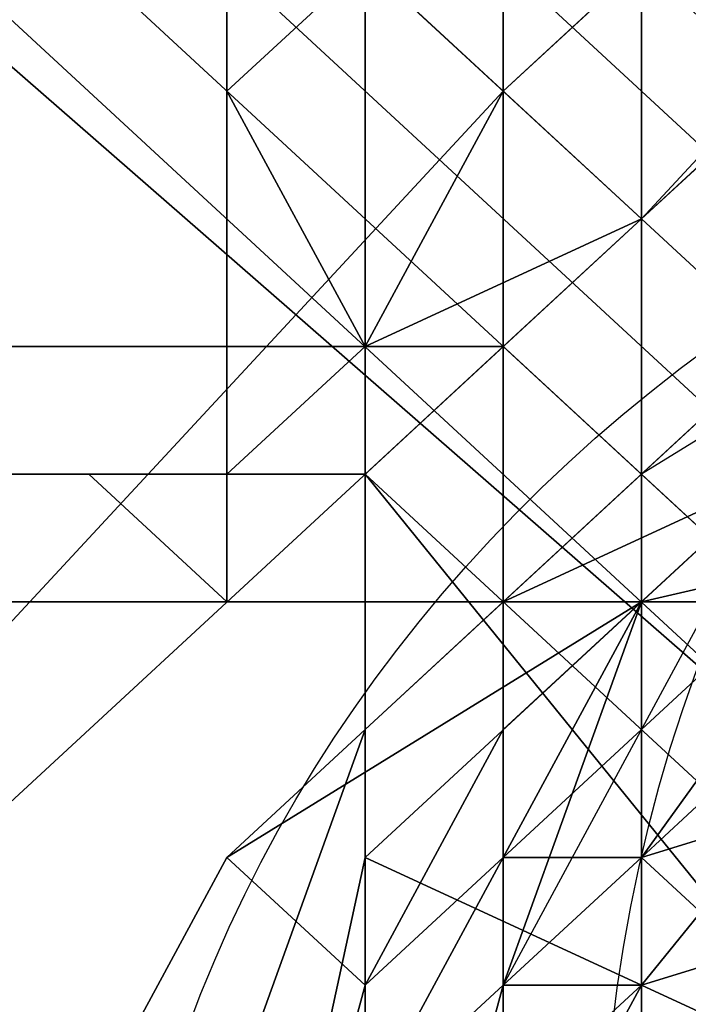
# Model space of a CAD drawing. Units: millimetres. Extents: x 51201 to 59208, y -4591 to 5526.
# Drawn here: x 54743 to 54768, y 614 to 651 of the extents above; entities that cross this region are included whole.
import ezdxf

# ---------------------------------------------------------------- set-up
doc = ezdxf.new("R2010")
doc.units = ezdxf.units.MM
doc.layers.add('BALKWOOD CWPg169.155', color=250, linetype='Continuous', lineweight=25)
doc.layers.add('МАФЫ НАШИ', color=250, linetype='Continuous', lineweight=25)

# ---------------------------------------------------------------- blocks, each defined once
blk = doc.blocks.new('еьолбд')
at = {"layer": 'BALKWOOD CWPg169.155', "color": 18}
for points in [[(54246.423, 504.48), (54188.977, 504.48), (54188.977, 1653.394), (54246.423, 1653.394)], [(54246.423, 504.48), (54188.977, 504.48), (54188.977, 1653.394), (54246.423, 1653.394)], [(54251.21, 1653.394), (54251.21, 504.48), (54251.21, 1653.394), (54251.21, 504.48), (54251.21, 1653.394), (54251.21, 504.48), (54246.423, 504.48), (54246.423, 1653.394)], [(54251.21, 1653.394), (54251.21, 504.48), (54251.21, 1653.394), (54251.21, 504.48), (54251.21, 1653.394), (54251.21, 504.48), (54246.423, 504.48), (54246.423, 1653.394)], [(54255.997, 504.48), (54255.997, 1653.394), (54251.21, 1653.394), (54251.21, 504.48)], [(54255.997, 504.48), (54255.997, 1653.394), (54255.997, 504.48), (54255.997, 1653.394), (54251.21, 1653.394), (54251.21, 504.48)], [(54251.21, 504.48), (54255.997, 504.48), (54255.997, 1653.394), (54251.21, 1653.394)], [(54255.997, 504.48), (54255.997, 1653.394), (54251.21, 1653.394), (54251.21, 504.48)], [(54255.997, 504.48), (54255.997, 1653.394), (54255.997, 504.48), (54255.997, 1653.394), (54251.21, 1653.394), (54251.21, 504.48)], [(54251.21, 504.48), (54255.997, 504.48), (54255.997, 1653.394), (54251.21, 1653.394)], [(54255.997, 504.48), (54255.997, 1653.394), (54260.784, 1653.394), (54260.784, 504.48), (54260.784, 1653.394), (54260.784, 504.48)], [(54255.997, 504.48), (54255.997, 1653.394), (54260.784, 1653.394), (54260.784, 504.48)], [(54318.23, 504.48), (54255.997, 504.48), (54255.997, 1653.394), (54318.23, 1653.394)], [(54255.997, 504.48), (54255.997, 1653.394), (54260.784, 1653.394), (54260.784, 504.48), (54260.784, 1653.394), (54260.784, 504.48)], [(54255.997, 504.48), (54255.997, 1653.394), (54260.784, 1653.394), (54260.784, 504.48)], [(54318.23, 504.48), (54255.997, 504.48), (54255.997, 1653.394), (54318.23, 1653.394)], [(54160.254, 628.946), (54198.551, 628.946), (54198.551, 1576.8), (54160.254, 1576.8), (54198.551, 1576.8), (54241.636, 1576.8), (54198.551, 1576.8), (54198.551, 628.946), (54241.636, 628.946), (54241.636, 1576.8), (54198.551, 1576.8), (54160.254, 1576.8)], [(54160.254, 628.946), (54160.254, 1576.8), (54198.551, 1576.8), (54241.636, 1576.8), (54241.636, 628.946), (54198.551, 628.946), (54198.551, 1576.8), (54198.551, 628.946)], [(54160.254, 628.946), (54198.551, 628.946), (54198.551, 1576.8), (54160.254, 1576.8), (54198.551, 1576.8), (54241.636, 1576.8), (54198.551, 1576.8), (54198.551, 628.946), (54241.636, 628.946), (54241.636, 1576.8), (54198.551, 1576.8), (54160.254, 1576.8)], [(54160.254, 628.946), (54160.254, 1576.8), (54198.551, 1576.8), (54241.636, 1576.8), (54241.636, 628.946), (54198.551, 628.946), (54198.551, 1576.8), (54198.551, 628.946)], [(54260.784, 648.094), (54260.784, 1543.29), (54255.997, 1548.077), (54203.339, 1500.206), (54203.339, 695.966), (54255.997, 643.307)], [(54260.784, 648.094), (54255.997, 643.307), (54203.339, 695.966), (54203.339, 1500.206), (54255.997, 1548.077), (54260.784, 1543.29)], [(54236.849, 662.456), (54236.849, 1528.929), (54255.997, 1548.077), (54260.784, 1543.29), (54260.784, 648.094), (54255.997, 643.307)], [(54236.849, 662.456), (54255.997, 643.307), (54260.784, 648.094), (54260.784, 1543.29), (54255.997, 1548.077), (54236.849, 1528.929)], [(54279.933, 676.817), (54251.21, 648.094), (54255.997, 643.307), (54284.72, 676.817), (54284.72, 777.347), (54279.933, 777.347), (54284.72, 777.347), (54279.933, 777.347)], [(54255.997, 643.307), (54284.72, 676.817), (54284.72, 777.347), (54279.933, 777.347), (54279.933, 676.817), (54251.21, 648.094)], [(54279.933, 676.817), (54279.933, 777.347), (54284.72, 777.347), (54279.933, 777.347), (54284.72, 777.347), (54284.72, 676.817), (54255.997, 643.307), (54251.21, 648.094)], [(54255.997, 643.307), (54251.21, 648.094), (54279.933, 676.817), (54279.933, 777.347), (54284.72, 777.347), (54284.72, 676.817)], [(53360.801, 633.733), (54241.636, 633.733), (54246.423, 633.733), (54251.21, 638.52), (54255.997, 643.307), (54203.339, 695.966), (54198.551, 695.966), (54198.551, 700.753), (54236.849, 662.456), (54255.997, 643.307), (54251.21, 638.52), (54246.423, 633.733), (54241.636, 633.733)], [(54236.849, 662.456), (54255.997, 643.307), (54203.339, 695.966), (54198.551, 695.966), (54198.551, 700.753)], [(54255.997, 643.307), (54236.849, 662.456), (54198.551, 700.753), (54198.551, 695.966), (54203.339, 695.966)], [(54255.997, 643.307), (54203.339, 695.966), (54198.551, 695.966), (54198.551, 700.753), (54236.849, 662.456)], [(53356.014, 638.52), (54251.21, 638.52), (54255.997, 643.307), (54203.339, 695.966), (53399.099, 695.966), (53346.44, 643.307)], [(53356.014, 638.52), (53346.44, 643.307), (53399.099, 695.966), (54203.339, 695.966), (54255.997, 643.307), (54251.21, 638.52)], [(54251.21, 648.094), (54255.997, 643.307), (54246.423, 638.52), (54241.636, 633.733), (54241.636, 628.946), (54236.849, 633.733), (54241.636, 628.946), (54241.636, 633.733), (54246.423, 638.52), (54255.997, 643.307), (54251.21, 648.094), (54246.423, 638.52), (54241.636, 633.733), (54236.849, 633.733), (54241.636, 633.733), (54246.423, 638.52), (54251.21, 648.094), (54279.933, 676.817), (54251.21, 648.094), (54246.423, 638.52), (54241.636, 633.733), (54236.849, 633.733), (54241.636, 633.733), (54246.423, 638.52)], [(54241.636, 633.733), (54246.423, 638.52), (54255.997, 643.307), (54284.72, 676.817), (54255.997, 643.307), (54246.423, 638.52), (54241.636, 633.733), (54241.636, 628.946)], [(53365.589, 662.456), (54236.849, 662.456), (54255.997, 643.307), (54251.21, 638.52), (53356.014, 638.52), (53346.44, 643.307)], [(53365.589, 662.456), (53346.44, 643.307), (53356.014, 638.52), (54251.21, 638.52), (54255.997, 643.307), (54236.849, 662.456)], [(54265.571, 652.881), (54260.784, 648.094), (54255.997, 643.307), (54222.487, 609.797), (54255.997, 643.307), (54260.784, 648.094), (54265.571, 652.881), (54265.571, 657.669)], [(54265.571, 652.881), (54260.784, 648.094), (54255.997, 643.307), (54222.487, 609.797), (54255.997, 643.307), (54260.784, 648.094), (54265.571, 652.881), (54265.571, 657.669)], [(54265.571, 652.881), (54260.784, 648.094), (54255.997, 643.307), (54222.487, 609.797), (54255.997, 643.307), (54260.784, 648.094), (54265.571, 652.881), (54265.571, 657.669)], [(54241.636, 648.094), (54246.423, 652.881), (54251.21, 652.881), (54251.21, 657.669), (54251.21, 652.881), (54246.423, 652.881), (54241.636, 648.094), (54241.636, 643.307)], [(54241.636, 643.307), (54241.636, 648.094), (54241.636, 643.307), (54241.636, 648.094), (54241.636, 643.307), (54241.636, 648.094), (54241.636, 643.307), (54241.636, 648.094), (54241.636, 652.881), (54241.636, 648.094), (54241.636, 652.881), (54246.423, 652.881), (54246.423, 657.669), (54251.21, 652.881), (54246.423, 657.669), (54251.21, 657.669), (54246.423, 657.669), (54251.21, 657.669), (54246.423, 657.669), (54251.21, 657.669), (54251.21, 652.881), (54246.423, 652.881), (54241.636, 648.094)], [(54251.21, 657.669), (54246.423, 657.669), (54251.21, 652.881), (54246.423, 657.669), (54246.423, 652.881), (54241.636, 652.881), (54241.636, 648.094), (54241.636, 652.881), (54241.636, 648.094), (54246.423, 652.881), (54251.21, 652.881)], [(54246.423, 652.881), (54241.636, 652.881), (54246.423, 657.669), (54241.636, 652.881), (54246.423, 657.669), (54241.636, 652.881), (54246.423, 657.669), (54241.636, 652.881), (54251.21, 657.669), (54241.636, 652.881), (54246.423, 657.669), (54241.636, 652.881), (54246.423, 652.881), (54241.636, 652.881), (54241.636, 648.094), (54241.636, 652.881), (54241.636, 648.094), (54241.636, 652.881), (54241.636, 648.094), (54241.636, 652.881)], [(54241.636, 648.094), (54246.423, 652.881), (54251.21, 652.881), (54251.21, 657.669), (54251.21, 652.881), (54246.423, 652.881), (54241.636, 648.094), (54241.636, 643.307)], [(54241.636, 648.094), (54246.423, 652.881), (54251.21, 652.881), (54251.21, 657.669), (54251.21, 652.881), (54246.423, 652.881), (54241.636, 648.094), (54241.636, 643.307)], [(54241.636, 648.094), (54241.636, 643.307), (54241.636, 648.094), (54246.423, 652.881), (54251.21, 652.881), (54251.21, 657.669), (54251.21, 652.881), (54246.423, 652.881)], [(54241.636, 648.094), (54241.636, 643.307), (54241.636, 648.094), (54246.423, 652.881), (54251.21, 652.881), (54251.21, 657.669), (54251.21, 652.881), (54246.423, 652.881), (54241.636, 648.094), (54241.636, 643.307), (54241.636, 648.094), (54241.636, 643.307), (54241.636, 648.094), (54241.636, 652.881), (54241.636, 648.094), (54241.636, 652.881), (54246.423, 652.881)], [(54241.636, 643.307), (54241.636, 648.094), (54241.636, 652.881), (54241.636, 648.094), (54241.636, 652.881), (54246.423, 652.881), (54246.423, 657.669), (54251.21, 652.881), (54246.423, 657.669), (54251.21, 657.669), (54246.423, 657.669), (54251.21, 657.669), (54246.423, 657.669), (54251.21, 657.669), (54246.423, 657.669), (54251.21, 652.881), (54246.423, 657.669), (54246.423, 652.881), (54251.21, 652.881), (54251.21, 657.669), (54251.21, 652.881), (54246.423, 652.881), (54241.636, 648.094)], [(54251.21, 652.881), (54246.423, 652.881), (54241.636, 648.094), (54241.636, 643.307), (54241.636, 648.094), (54246.423, 652.881), (54251.21, 652.881), (54251.21, 657.669)], [(54251.21, 652.881), (54246.423, 652.881), (54241.636, 648.094), (54241.636, 643.307), (54241.636, 648.094), (54246.423, 652.881), (54251.21, 652.881), (54251.21, 657.669)], [(54251.21, 652.881), (54251.21, 657.669), (54251.21, 652.881), (54246.423, 652.881), (54241.636, 648.094), (54241.636, 643.307), (54241.636, 648.094), (54246.423, 652.881)], [(54265.571, 652.881), (54265.571, 657.669), (54260.784, 657.669), (54255.997, 652.881), (54251.21, 648.094), (54255.997, 652.881), (54260.784, 657.669), (54265.571, 657.669), (54260.784, 657.669), (54255.997, 652.881), (54251.21, 648.094), (54255.997, 643.307), (54260.784, 648.094), (54255.997, 652.881), (54260.784, 648.094), (54265.571, 652.881), (54260.784, 657.669)], [(54251.21, 648.094), (54255.997, 643.307), (54260.784, 648.094), (54255.997, 652.881), (54260.784, 648.094), (54265.571, 652.881), (54260.784, 657.669), (54265.571, 652.881), (54265.571, 657.669), (54260.784, 657.669), (54255.997, 652.881)], [(54265.571, 652.881), (54265.571, 657.669), (54260.784, 657.669), (54255.997, 652.881), (54251.21, 648.094), (54255.997, 652.881), (54260.784, 657.669), (54265.571, 657.669), (54260.784, 657.669), (54255.997, 652.881), (54251.21, 648.094), (54255.997, 643.307), (54260.784, 648.094), (54255.997, 652.881), (54260.784, 648.094), (54265.571, 652.881), (54260.784, 657.669)], [(54251.21, 648.094), (54255.997, 643.307), (54260.784, 648.094), (54255.997, 652.881), (54260.784, 648.094), (54265.571, 652.881), (54260.784, 657.669), (54265.571, 652.881), (54265.571, 657.669), (54260.784, 657.669), (54255.997, 652.881)], [(54265.571, 652.881), (54265.571, 657.669), (54260.784, 657.669), (54255.997, 652.881), (54251.21, 648.094), (54255.997, 652.881), (54260.784, 657.669), (54265.571, 657.669), (54260.784, 657.669), (54255.997, 652.881), (54251.21, 648.094), (54255.997, 643.307), (54260.784, 648.094), (54255.997, 652.881), (54260.784, 648.094), (54265.571, 652.881), (54260.784, 657.669)], [(54251.21, 648.094), (54255.997, 643.307), (54260.784, 648.094), (54255.997, 652.881), (54260.784, 648.094), (54265.571, 652.881), (54260.784, 657.669), (54265.571, 652.881), (54265.571, 657.669), (54260.784, 657.669), (54255.997, 652.881)], [(54265.571, 652.881), (54265.571, 657.669), (54265.571, 652.881), (54260.784, 648.094), (54255.997, 643.307), (54260.784, 648.094)], [(54265.571, 652.881), (54265.571, 657.669), (54265.571, 652.881), (54260.784, 648.094), (54255.997, 643.307), (54260.784, 648.094)], [(54265.571, 652.881), (54265.571, 657.669), (54265.571, 652.881), (54260.784, 648.094), (54255.997, 643.307), (54260.784, 648.094)], [(54241.636, 643.307), (54241.636, 648.094), (54241.636, 652.881), (54241.636, 648.094), (54241.636, 652.881), (54246.423, 652.881), (54241.636, 648.094), (54241.636, 643.307), (54241.636, 648.094), (54241.636, 643.307), (54241.636, 648.094), (54241.636, 643.307), (54241.636, 648.094)], [(54241.636, 652.881), (54246.423, 652.881), (54241.636, 648.094), (54241.636, 652.881), (54241.636, 648.094)], [(54241.636, 648.094), (54241.636, 652.881), (54241.636, 648.094), (54241.636, 652.881)], [(54241.636, 652.881), (54241.636, 648.094), (54241.636, 652.881), (54241.636, 648.094)], [(54246.423, 638.52), (54251.21, 648.094), (54255.997, 652.881), (54260.784, 652.881), (54255.997, 652.881), (54251.21, 648.094), (54246.423, 638.52), (54241.636, 638.52)], [(54246.423, 638.52), (54241.636, 638.52), (54246.423, 638.52), (54251.21, 648.094), (54255.997, 652.881), (54260.784, 652.881), (54255.997, 652.881), (54251.21, 648.094)], [(54241.636, 652.881), (54246.423, 652.881), (54241.636, 648.094), (54241.636, 652.881), (54241.636, 648.094)], [(54241.636, 643.307), (54241.636, 648.094), (54241.636, 652.881), (54241.636, 648.094), (54241.636, 652.881), (54246.423, 652.881), (54241.636, 648.094)], [(54241.636, 648.094), (54241.636, 652.881), (54241.636, 648.094), (54241.636, 652.881), (54241.636, 648.094), (54241.636, 652.881)], [(54241.636, 652.881), (54246.423, 652.881), (54241.636, 652.881), (54241.636, 648.094)], [(54255.997, 652.881), (54251.21, 648.094), (54246.423, 638.52), (54241.636, 638.52), (54246.423, 638.52), (54251.21, 648.094), (54255.997, 652.881), (54260.784, 652.881)], [(54255.997, 652.881), (54260.784, 652.881), (54255.997, 652.881), (54251.21, 648.094), (54246.423, 638.52), (54241.636, 638.52), (54246.423, 638.52), (54251.21, 648.094)], [(54270.359, 643.307), (54260.784, 633.733), (54251.21, 614.584), (54246.423, 595.436), (54299.081, 652.881), (54279.933, 648.094)], [(54270.359, 643.307), (54260.784, 633.733), (54251.21, 614.584), (54246.423, 595.436), (54299.081, 652.881), (54279.933, 648.094)], [(54260.784, 648.094), (54265.571, 652.881), (54260.784, 648.094), (54255.997, 643.307), (54251.21, 638.52), (54246.423, 633.733), (54251.21, 638.52), (54255.997, 643.307)], [(54251.21, 638.52), (54246.423, 633.733), (54251.21, 638.52), (54255.997, 643.307), (54260.784, 648.094), (54265.571, 652.881), (54260.784, 648.094), (54255.997, 643.307)], [(54265.571, 652.881), (54260.784, 652.881), (54260.784, 648.094), (54255.997, 643.307), (54260.784, 648.094), (54260.784, 652.881)], [(54265.571, 652.881), (54260.784, 652.881), (54260.784, 648.094), (54255.997, 643.307), (54260.784, 648.094), (54260.784, 652.881)], [(54222.487, 614.584), (54251.21, 648.094), (54255.997, 643.307), (54222.487, 609.797), (54121.957, 609.797), (54121.957, 614.584), (54121.957, 609.797), (54121.957, 614.584)], [(54255.997, 643.307), (54222.487, 609.797), (54121.957, 609.797), (54121.957, 614.584), (54222.487, 614.584), (54251.21, 648.094)], [(54222.487, 614.584), (54121.957, 614.584), (54121.957, 609.797), (54121.957, 614.584), (54121.957, 609.797), (54222.487, 609.797), (54255.997, 643.307), (54251.21, 648.094)], [(54255.997, 643.307), (54251.21, 648.094), (54222.487, 614.584), (54121.957, 614.584), (54121.957, 609.797), (54222.487, 609.797)], [(54222.487, 614.584), (54251.21, 648.094), (54255.997, 643.307), (54222.487, 609.797), (54121.957, 609.797), (54121.957, 614.584), (54121.957, 609.797), (54121.957, 614.584)], [(54255.997, 643.307), (54222.487, 609.797), (54121.957, 609.797), (54121.957, 614.584), (54222.487, 614.584), (54251.21, 648.094)], [(54222.487, 614.584), (54121.957, 614.584), (54121.957, 609.797), (54121.957, 614.584), (54121.957, 609.797), (54222.487, 609.797), (54255.997, 643.307), (54251.21, 648.094)], [(54255.997, 643.307), (54251.21, 648.094), (54222.487, 614.584), (54121.957, 614.584), (54121.957, 609.797), (54222.487, 609.797)], [(54222.487, 614.584), (54251.21, 648.094), (54255.997, 643.307), (54222.487, 609.797), (54121.957, 609.797), (54121.957, 614.584), (54121.957, 609.797), (54121.957, 614.584)], [(54255.997, 643.307), (54222.487, 609.797), (54121.957, 609.797), (54121.957, 614.584), (54222.487, 614.584), (54251.21, 648.094)], [(54222.487, 614.584), (54121.957, 614.584), (54121.957, 609.797), (54121.957, 614.584), (54121.957, 609.797), (54222.487, 609.797), (54255.997, 643.307), (54251.21, 648.094)], [(54255.997, 643.307), (54251.21, 648.094), (54222.487, 614.584), (54121.957, 614.584), (54121.957, 609.797), (54222.487, 609.797)], [(54255.997, 643.307), (54246.423, 638.52), (54251.21, 648.094), (54246.423, 638.52), (54241.636, 633.733), (54236.849, 633.733), (54241.636, 633.733), (54246.423, 638.52), (54251.21, 648.094)], [(54265.571, 638.52), (54265.571, 643.307), (54265.571, 638.52), (54246.423, 619.371), (54246.423, 624.159), (54246.423, 619.371), (54241.636, 595.436), (54236.849, 595.436), (54241.636, 595.436), (54246.423, 571.5), (54246.423, 566.713), (54246.423, 571.5), (54265.571, 552.351), (54265.571, 547.564), (54265.571, 552.351), (54289.507, 542.777), (54265.571, 547.564), (54246.423, 566.713), (54236.849, 595.436), (54246.423, 624.159), (54265.571, 643.307), (54289.507, 648.094)], [(54265.571, 638.52), (54265.571, 643.307), (54265.571, 638.52), (54246.423, 619.371), (54246.423, 624.159), (54246.423, 619.371), (54241.636, 595.436), (54236.849, 595.436), (54241.636, 595.436), (54246.423, 571.5), (54246.423, 566.713), (54246.423, 571.5), (54265.571, 552.351), (54265.571, 547.564), (54265.571, 552.351), (54289.507, 542.777), (54265.571, 547.564), (54246.423, 566.713), (54236.849, 595.436), (54246.423, 624.159), (54265.571, 643.307), (54289.507, 648.094)], [(54299.081, 648.094), (54241.636, 595.436), (54246.423, 614.584), (54251.21, 624.159), (54260.784, 633.733), (54270.359, 643.307), (54279.933, 648.094)], [(54299.081, 648.094), (54241.636, 595.436), (54246.423, 614.584), (54251.21, 624.159), (54260.784, 633.733), (54270.359, 643.307), (54279.933, 648.094)], [(54241.636, 643.307), (54241.636, 648.094), (54241.636, 643.307), (54241.636, 648.094), (54241.636, 643.307), (54241.636, 648.094)], [(54251.21, 648.094), (54255.997, 643.307), (54246.423, 638.52)], [(53360.801, 633.733), (54241.636, 633.733), (54246.423, 633.733), (54251.21, 638.52), (54255.997, 643.307), (54251.21, 638.52), (54246.423, 633.733), (54241.636, 633.733)], [(54294.294, 643.307), (54236.849, 585.861), (54236.849, 609.797), (54241.636, 619.371), (54251.21, 628.946), (54260.784, 638.52), (54275.146, 643.307), (54294.294, 643.307), (54236.849, 585.861), (54236.849, 609.797), (54241.636, 619.371), (54251.21, 628.946), (54260.784, 638.52), (54270.359, 643.307), (54294.294, 643.307), (54236.849, 585.861)], [(54294.294, 643.307), (54236.849, 585.861), (54236.849, 609.797), (54241.636, 619.371), (54251.21, 628.946), (54260.784, 638.52), (54275.146, 643.307), (54294.294, 643.307), (54236.849, 585.861), (54236.849, 609.797), (54241.636, 619.371), (54251.21, 628.946), (54260.784, 638.52), (54270.359, 643.307), (54294.294, 643.307), (54236.849, 585.861)], [(54241.636, 633.733), (54241.636, 628.946), (54241.636, 633.733), (54246.423, 638.52), (54255.997, 643.307), (54246.423, 638.52)], [(53356.014, 633.733), (53360.801, 633.733), (54241.636, 633.733), (54246.423, 633.733), (53356.014, 633.733), (54246.423, 633.733), (53356.014, 633.733), (54246.423, 633.733), (54251.21, 638.52), (53356.014, 638.52), (54251.21, 638.52), (54246.423, 633.733), (53356.014, 633.733), (54246.423, 633.733), (53356.014, 633.733), (53356.014, 638.52)], [(53356.014, 633.733), (53356.014, 638.52), (53356.014, 633.733), (54246.423, 633.733), (53356.014, 633.733), (54246.423, 633.733), (54251.21, 638.52), (53356.014, 638.52), (54251.21, 638.52), (54246.423, 633.733), (53356.014, 633.733), (54246.423, 633.733), (53356.014, 633.733), (54246.423, 633.733), (54241.636, 633.733), (53360.801, 633.733)], [(54241.636, 638.52), (54241.636, 633.733)], [(54241.636, 638.52), (54241.636, 633.733)], [(54241.636, 633.733), (54241.636, 638.52)], [(53360.801, 633.733), (53356.014, 633.733), (54246.423, 633.733), (54241.636, 633.733), (53360.801, 633.733), (54241.636, 633.733)], [(53360.801, 633.733), (53356.014, 633.733), (54246.423, 633.733), (54241.636, 633.733), (53360.801, 633.733), (54241.636, 633.733)], [(54241.636, 628.946), (54236.849, 633.733), (54241.636, 628.946), (54241.636, 633.733), (54236.849, 633.733), (54241.636, 633.733)], [(54260.784, 633.733), (54255.997, 628.946), (54260.784, 633.733), (54255.997, 628.946)], [(54615.033, 585.861), (53767.709, 585.861), (53767.709, 628.946), (54615.033, 628.946)], [(54672.479, 628.946), (53767.709, 628.946), (53767.709, 585.861), (54672.479, 585.861)], [(54629.394, 628.946), (54638.969, 628.946), (54672.479, 628.946), (53767.709, 628.946), (54615.033, 628.946), (54624.607, 628.946)], [(54615.033, 585.861), (53767.709, 585.861), (53767.709, 628.946), (54615.033, 628.946)], [(54672.479, 628.946), (53767.709, 628.946), (53767.709, 585.861), (54672.479, 585.861)], [(54629.394, 628.946), (54638.969, 628.946), (54672.479, 628.946), (53767.709, 628.946), (54615.033, 628.946), (54624.607, 628.946)], [(54198.551, 628.946), (54241.636, 628.946), (54198.551, 628.946), (54160.254, 628.946)], [(54198.551, 628.946), (54241.636, 628.946), (54198.551, 628.946), (54160.254, 628.946)], [(54255.997, 628.946), (54241.636, 619.371), (54236.849, 609.797), (54246.423, 609.797)], [(54251.21, 628.946), (54241.636, 619.371), (54255.997, 628.946)], [(54255.997, 624.159), (54255.997, 619.371), (54255.997, 624.159), (54260.784, 628.946), (54255.997, 624.159), (54255.997, 619.371), (54255.997, 624.159), (54251.21, 619.371)], [(54255.997, 628.946), (54251.21, 619.371), (54251.21, 624.159), (54255.997, 628.946), (54251.21, 624.159), (54255.997, 628.946), (54260.784, 628.946)], [(54255.997, 624.159), (54255.997, 619.371), (54255.997, 624.159), (54260.784, 628.946), (54255.997, 624.159), (54255.997, 619.371), (54255.997, 624.159), (54251.21, 619.371)], [(54246.423, 605.01), (54246.423, 609.797), (54246.423, 605.01), (54246.423, 614.584), (54251.21, 619.371), (54246.423, 609.797), (54246.423, 614.584)], [(54251.21, 614.584), (54251.21, 609.797), (54251.21, 614.584), (54251.21, 619.371)], [(54251.21, 614.584), (54251.21, 609.797), (54251.21, 614.584), (54251.21, 619.371)], [(54265.571, 609.797), (54255.997, 619.371), (54255.997, 585.861)], [(54251.21, 609.797), (54251.21, 605.01), (54251.21, 609.797), (54251.21, 605.01), (54251.21, 609.797), (54251.21, 605.01), (54251.21, 600.223), (54251.21, 605.01), (54251.21, 600.223), (54251.21, 590.649), (54251.21, 600.223), (54251.21, 590.649), (54251.21, 600.223), (54255.997, 590.649), (54251.21, 600.223), (54251.21, 605.01), (54251.21, 609.797), (54255.997, 614.584)]]:
    blk.add_lwpolyline(points, close=True, dxfattribs=at)
for points in [[(54251.21, 1653.394), (54251.21, 504.48), (54251.21, 1653.394)], [(54251.21, 1653.394), (54251.21, 504.48), (54251.21, 1653.394)], [(54255.997, 1653.394), (54255.997, 504.48), (54255.997, 1653.394)], [(54255.997, 1653.394), (54255.997, 504.48), (54255.997, 1653.394)], [(54255.997, 1653.394), (54255.997, 504.48), (54255.997, 1653.394)], [(54255.997, 1653.394), (54255.997, 504.48), (54255.997, 1653.394)], [(54275.146, 628.946), (54188.977, 715.114), (54275.146, 628.946)], [(54270.359, 624.159), (54184.19, 710.327), (54270.359, 624.159)], [(54265.571, 624.159), (54184.19, 705.54), (54265.571, 624.159)], [(54265.571, 619.371), (54179.403, 705.54), (54265.571, 619.371), (54179.403, 700.753), (54265.571, 619.371), (54179.403, 705.54), (54265.571, 619.371)], [(54265.571, 624.159), (54184.19, 705.54), (54265.571, 624.159)], [(54270.359, 624.159), (54184.19, 710.327), (54270.359, 624.159)], [(54275.146, 628.946), (54188.977, 715.114), (54275.146, 628.946)], [(54275.146, 628.946), (54188.977, 715.114), (54275.146, 628.946)], [(54270.359, 624.159), (54184.19, 710.327), (54270.359, 624.159)], [(54265.571, 624.159), (54184.19, 705.54), (54265.571, 624.159)], [(54265.571, 619.371), (54179.403, 705.54), (54265.571, 619.371), (54179.403, 700.753), (54265.571, 619.371), (54179.403, 705.54), (54265.571, 619.371)], [(54265.571, 624.159), (54184.19, 705.54), (54265.571, 624.159)], [(54270.359, 624.159), (54184.19, 710.327), (54270.359, 624.159)], [(54275.146, 628.946), (54188.977, 715.114), (54275.146, 628.946)], [(54279.933, 676.817), (54251.21, 648.094), (54279.933, 676.817)], [(54284.72, 676.817), (54255.997, 643.307), (54284.72, 676.817)], [(54284.72, 643.307), (54279.933, 643.307), (54284.72, 643.307), (54279.933, 643.307), (54270.359, 643.307), (54289.507, 648.094), (54279.933, 648.094), (54279.933, 643.307), (54279.933, 648.094), (54279.933, 643.307), (54279.933, 648.094), (54265.571, 643.307), (54270.359, 643.307), (54265.571, 643.307), (54260.784, 638.52), (54251.21, 628.946), (54251.21, 624.159), (54246.423, 614.584), (54241.636, 595.436)], [(54284.72, 648.094), (54270.359, 643.307), (54284.72, 648.094), (54270.359, 643.307), (54260.784, 638.52), (54270.359, 643.307), (54255.997, 633.733), (54260.784, 638.52), (54251.21, 628.946), (54255.997, 633.733), (54260.784, 638.52), (54270.359, 643.307), (54255.997, 633.733), (54251.21, 628.946), (54255.997, 628.946), (54270.359, 643.307), (54289.507, 648.094)], [(54284.72, 648.094), (54275.146, 643.307), (54270.359, 643.307), (54275.146, 643.307), (54260.784, 638.52), (54270.359, 643.307), (54255.997, 633.733)], [(54246.423, 605.01), (54246.423, 614.584), (54246.423, 609.797), (54251.21, 619.371), (54246.423, 614.584), (54246.423, 609.797)], [(54246.423, 605.01), (54246.423, 614.584), (54241.636, 619.371), (54251.21, 628.946), (54260.784, 633.733), (54251.21, 624.159), (54251.21, 628.946), (54260.784, 633.733), (54251.21, 628.946), (54260.784, 633.733), (54270.359, 643.307), (54279.933, 648.094), (54289.507, 648.094)], [(54289.507, 648.094), (54260.784, 633.733), (54255.997, 628.946), (54275.146, 633.733), (54255.997, 628.946), (54260.784, 633.733), (54251.21, 614.584), (54251.21, 609.797), (54251.21, 614.584), (54246.423, 609.797), (54251.21, 614.584), (54251.21, 609.797), (54251.21, 614.584), (54246.423, 609.797), (54251.21, 614.584)], [(54265.571, 652.881), (54260.784, 648.094), (54255.997, 652.881), (54260.784, 648.094), (54255.997, 643.307), (54251.21, 648.094), (54255.997, 652.881)], [(54255.997, 652.881), (54251.21, 648.094), (54222.487, 614.584), (54251.21, 648.094), (54255.997, 652.881)], [(54255.997, 652.881), (54251.21, 648.094), (54255.997, 643.307), (54260.784, 648.094), (54255.997, 652.881), (54260.784, 648.094), (54265.571, 652.881)], [(54265.571, 652.881), (54260.784, 648.094), (54255.997, 652.881), (54260.784, 648.094), (54255.997, 643.307), (54251.21, 648.094), (54255.997, 652.881)], [(54255.997, 652.881), (54251.21, 648.094), (54222.487, 614.584), (54251.21, 648.094), (54255.997, 652.881)], [(54255.997, 652.881), (54251.21, 648.094), (54255.997, 643.307), (54260.784, 648.094), (54255.997, 652.881), (54260.784, 648.094), (54265.571, 652.881)], [(54265.571, 652.881), (54260.784, 648.094), (54255.997, 652.881), (54260.784, 648.094), (54255.997, 643.307), (54251.21, 648.094), (54255.997, 652.881)], [(54255.997, 652.881), (54251.21, 648.094), (54222.487, 614.584), (54251.21, 648.094), (54255.997, 652.881)], [(54255.997, 652.881), (54251.21, 648.094), (54255.997, 643.307), (54260.784, 648.094), (54255.997, 652.881), (54260.784, 648.094), (54265.571, 652.881)], [(54246.423, 614.584), (54241.636, 619.371), (54236.849, 609.797), (54236.849, 590.649), (54236.849, 585.861), (54236.849, 609.797), (54236.849, 590.649), (54236.849, 585.861), (54241.636, 571.5), (54236.849, 585.861), (54236.849, 590.649), (54236.849, 609.797), (54236.849, 590.649), (54236.849, 585.861), (54241.636, 571.5)], [(54246.423, 566.713), (54255.997, 585.861), (54246.423, 595.436), (54241.636, 595.436), (54241.636, 585.861), (54236.849, 590.649), (54241.636, 585.861), (54241.636, 595.436), (54246.423, 614.584), (54251.21, 624.159), (54251.21, 628.946), (54260.784, 633.733), (54251.21, 628.946), (54260.784, 633.733), (54270.359, 643.307), (54279.933, 648.094), (54299.081, 652.881)], [(54260.784, 633.733), (54255.997, 628.946), (54260.784, 633.733), (54255.997, 628.946), (54260.784, 633.733), (54255.997, 628.946), (54270.359, 643.307)], [(54260.784, 633.733), (54255.997, 628.946), (54260.784, 633.733)], [(54255.997, 652.881), (54251.21, 648.094), (54246.423, 652.881), (54251.21, 648.094), (54246.423, 638.52), (54241.636, 648.094), (54246.423, 638.52), (54241.636, 638.52), (54241.636, 643.307), (54241.636, 638.52), (54241.636, 633.733), (54241.636, 643.307), (54241.636, 633.733), (54241.636, 638.52), (54241.636, 643.307), (54241.636, 638.52), (54246.423, 638.52), (54241.636, 648.094), (54246.423, 638.52), (54251.21, 648.094), (54246.423, 652.881), (54251.21, 648.094), (54255.997, 652.881)], [(54246.423, 652.881), (54241.636, 648.094), (54241.636, 643.307), (54241.636, 648.094), (54246.423, 652.881)], [(54255.997, 652.881), (54251.21, 648.094), (54246.423, 652.881), (54251.21, 648.094), (54246.423, 638.52), (54241.636, 648.094), (54246.423, 638.52), (54241.636, 638.52), (54241.636, 643.307), (54241.636, 638.52), (54241.636, 633.733), (54241.636, 643.307), (54241.636, 633.733), (54241.636, 638.52), (54241.636, 643.307), (54241.636, 638.52), (54246.423, 638.52), (54241.636, 648.094), (54246.423, 638.52), (54251.21, 648.094), (54246.423, 652.881), (54251.21, 648.094), (54255.997, 652.881)], [(54246.423, 652.881), (54241.636, 648.094), (54241.636, 643.307), (54241.636, 648.094), (54246.423, 652.881)], [(54251.21, 657.669), (54241.636, 652.881), (54246.423, 657.669), (54241.636, 652.881), (54246.423, 657.669), (54241.636, 652.881), (54246.423, 652.881), (54241.636, 652.881), (54241.636, 648.094), (54241.636, 652.881), (54241.636, 648.094), (54241.636, 652.881), (54241.636, 648.094)], [(54255.997, 652.881), (54251.21, 648.094), (54246.423, 652.881), (54251.21, 648.094), (54246.423, 638.52), (54241.636, 648.094), (54246.423, 638.52), (54241.636, 638.52), (54241.636, 643.307), (54241.636, 638.52), (54241.636, 633.733), (54241.636, 643.307), (54241.636, 638.52), (54241.636, 633.733), (54241.636, 643.307), (54241.636, 648.094), (54246.423, 652.881)], [(54246.423, 652.881), (54241.636, 648.094), (54241.636, 643.307), (54241.636, 638.52), (54246.423, 638.52), (54241.636, 648.094), (54246.423, 638.52), (54251.21, 648.094), (54246.423, 652.881), (54251.21, 648.094), (54255.997, 652.881)], [(54255.997, 652.881), (54251.21, 648.094), (54246.423, 652.881), (54251.21, 648.094), (54246.423, 638.52), (54241.636, 648.094), (54246.423, 638.52), (54241.636, 638.52), (54241.636, 643.307), (54241.636, 638.52), (54241.636, 633.733), (54241.636, 643.307), (54241.636, 633.733), (54241.636, 638.52), (54241.636, 643.307), (54241.636, 648.094), (54246.423, 652.881)], [(54246.423, 652.881), (54241.636, 648.094), (54241.636, 643.307), (54241.636, 638.52), (54246.423, 638.52), (54241.636, 648.094), (54246.423, 638.52), (54251.21, 648.094), (54246.423, 652.881), (54251.21, 648.094), (54255.997, 652.881)], [(54246.423, 652.881), (54241.636, 652.881), (54241.636, 648.094)], [(54270.359, 619.371), (54251.21, 638.52), (54270.359, 619.371)], [(54275.146, 624.159), (54255.997, 643.307), (54275.146, 624.159)], [(54275.146, 624.159), (54255.997, 643.307), (54275.146, 624.159)], [(54270.359, 619.371), (54251.21, 638.52), (54270.359, 619.371)], [(54265.571, 614.584), (54246.423, 633.733), (54265.571, 614.584)], [(54260.784, 614.584), (54246.423, 633.733), (54265.571, 614.584)], [(54260.784, 614.584), (54246.423, 633.733), (54251.21, 638.52), (54255.997, 643.307), (54260.784, 648.094)], [(54260.784, 648.094), (54255.997, 643.307), (54251.21, 638.52), (54246.423, 633.733), (54265.571, 614.584)], [(54260.784, 648.094), (54265.571, 652.881), (54260.784, 648.094), (54255.997, 643.307), (54251.21, 638.52), (54246.423, 633.733)], [(54270.359, 619.371), (54251.21, 638.52), (54270.359, 619.371)], [(54275.146, 624.159), (54255.997, 643.307), (54275.146, 624.159)], [(54275.146, 624.159), (54255.997, 643.307), (54275.146, 624.159)], [(54270.359, 619.371), (54251.21, 638.52), (54270.359, 619.371)], [(54265.571, 614.584), (54246.423, 633.733), (54265.571, 614.584)], [(54260.784, 614.584), (54246.423, 633.733), (54260.784, 614.584)], [(54265.571, 614.584), (54246.423, 633.733), (54251.21, 638.52), (54255.997, 643.307), (54260.784, 648.094)], [(54260.784, 648.094), (54255.997, 643.307), (54251.21, 638.52), (54246.423, 633.733), (54265.571, 614.584)], [(54275.146, 624.159), (54255.997, 643.307), (54275.146, 624.159)], [(54270.359, 619.371), (54251.21, 638.52), (54270.359, 619.371)], [(54265.571, 614.584), (54246.423, 633.733), (54265.571, 614.584)], [(54260.784, 614.584), (54246.423, 633.733), (54260.784, 614.584)], [(54265.571, 614.584), (54246.423, 633.733), (54265.571, 614.584)], [(54270.359, 619.371), (54251.21, 638.52), (54270.359, 619.371)], [(54275.146, 624.159), (54255.997, 643.307), (54275.146, 624.159)], [(54260.784, 648.094), (54255.997, 643.307), (54251.21, 638.52), (54246.423, 633.733), (54251.21, 638.52), (54255.997, 643.307), (54260.784, 648.094)], [(54251.21, 638.52), (54246.423, 633.733), (54251.21, 638.52), (54255.997, 643.307), (54260.784, 648.094), (54265.571, 652.881)], [(54275.146, 624.159), (54255.997, 643.307), (54275.146, 624.159)], [(54270.359, 619.371), (54251.21, 638.52), (54270.359, 619.371)], [(54265.571, 614.584), (54246.423, 633.733), (54265.571, 614.584)], [(54260.784, 614.584), (54246.423, 633.733), (54260.784, 614.584)], [(54265.571, 614.584), (54246.423, 633.733), (54265.571, 614.584)], [(54270.359, 619.371), (54251.21, 638.52), (54270.359, 619.371)], [(54275.146, 624.159), (54255.997, 643.307), (54275.146, 624.159)], [(54260.784, 648.094), (54255.997, 643.307), (54251.21, 638.52), (54246.423, 633.733), (54251.21, 638.52), (54255.997, 643.307), (54260.784, 648.094)], [(54222.487, 614.584), (54251.21, 648.094), (54222.487, 614.584)], [(54222.487, 614.584), (54251.21, 648.094), (54222.487, 614.584)], [(54222.487, 614.584), (54251.21, 648.094), (54222.487, 614.584)], [(54236.849, 609.797), (54241.636, 619.371), (54246.423, 614.584), (54241.636, 619.371), (54251.21, 628.946), (54260.784, 633.733), (54251.21, 624.159), (54255.997, 628.946), (54275.146, 633.733), (54255.997, 628.946), (54260.784, 633.733), (54251.21, 614.584), (54255.997, 628.946), (54260.784, 633.733), (54289.507, 648.094)], [(54251.21, 619.371), (54251.21, 624.159), (54255.997, 628.946), (54251.21, 619.371), (54251.21, 614.584), (54251.21, 619.371), (54246.423, 614.584), (54251.21, 619.371), (54251.21, 614.584), (54251.21, 619.371), (54255.997, 628.946), (54251.21, 619.371), (54246.423, 609.797), (54255.997, 628.946), (54260.784, 628.946), (54255.997, 628.946), (54251.21, 619.371), (54251.21, 624.159), (54255.997, 628.946), (54251.21, 624.159), (54251.21, 619.371), (54246.423, 609.797), (54255.997, 628.946), (54251.21, 614.584), (54255.997, 614.584), (54251.21, 614.584), (54246.423, 595.436), (54251.21, 614.584), (54255.997, 614.584), (54251.21, 614.584), (54255.997, 628.946), (54241.636, 619.371), (54236.849, 609.797)], [(54246.423, 609.797), (54255.997, 628.946), (54241.636, 619.371), (54251.21, 628.946), (54255.997, 628.946), (54270.359, 643.307), (54255.997, 633.733), (54251.21, 628.946), (54255.997, 633.733), (54260.784, 638.52)], [(54241.636, 648.094), (54241.636, 648.094)], [(54241.636, 648.094), (54241.636, 643.307), (54241.636, 648.094)], [(54327.804, 614.584), (54313.443, 633.733), (54318.23, 638.52), (54313.443, 633.733), (54289.507, 638.52), (54289.507, 648.094), (54289.507, 638.52), (54270.359, 633.733), (54265.571, 638.52), (54270.359, 633.733), (54255.997, 614.584), (54246.423, 619.371), (54255.997, 614.584), (54246.423, 595.436), (54241.636, 595.436), (54246.423, 619.371), (54265.571, 638.52), (54289.507, 648.094), (54318.23, 638.52), (54337.379, 619.371)], [(54327.804, 614.584), (54313.443, 633.733), (54318.23, 638.52), (54313.443, 633.733), (54289.507, 638.52), (54289.507, 648.094), (54289.507, 638.52), (54270.359, 633.733), (54265.571, 638.52), (54270.359, 633.733), (54255.997, 614.584), (54246.423, 619.371), (54255.997, 614.584), (54246.423, 595.436), (54241.636, 595.436), (54246.423, 619.371), (54265.571, 638.52), (54289.507, 648.094), (54318.23, 638.52), (54337.379, 619.371)], [(54251.21, 638.52), (54255.997, 643.307), (54260.784, 648.094)], [(54260.784, 648.094), (54255.997, 643.307), (54251.21, 638.52)], [(54265.571, 585.861), (54279.933, 614.584), (54270.359, 624.159), (54255.997, 619.371), (54265.571, 609.797), (54279.933, 585.861), (54279.933, 614.584), (54265.571, 609.797), (54279.933, 614.584), (54270.359, 624.159), (54255.997, 619.371), (54275.146, 648.094), (54255.997, 619.371), (54270.359, 624.159), (54279.933, 614.584), (54265.571, 585.861), (54279.933, 585.861), (54275.146, 566.713), (54270.359, 566.713), (54275.146, 566.713), (54303.869, 552.351), (54265.571, 552.351), (54270.359, 566.713)], [(54222.487, 609.797), (54255.997, 643.307), (54222.487, 609.797)], [(54222.487, 609.797), (54255.997, 643.307), (54222.487, 609.797)], [(54222.487, 609.797), (54255.997, 643.307), (54222.487, 609.797)], [(54241.636, 643.307), (54241.636, 643.307)], [(54241.636, 643.307), (54241.636, 643.307)], [(54241.636, 643.307), (54241.636, 643.307)], [(54241.636, 643.307), (54241.636, 643.307)], [(54241.636, 643.307), (54241.636, 643.307)], [(54241.636, 643.307), (54241.636, 643.307)], [(54241.636, 643.307), (54241.636, 643.307)], [(54241.636, 643.307), (54241.636, 643.307)], [(54241.636, 643.307), (54241.636, 643.307)], [(54241.636, 643.307), (54241.636, 643.307)], [(54241.636, 643.307), (54241.636, 643.307)], [(54241.636, 643.307), (54241.636, 643.307)], [(54241.636, 643.307), (54241.636, 643.307)], [(54241.636, 643.307), (54241.636, 643.307)], [(54246.423, 624.159), (54265.571, 643.307), (54246.423, 624.159)], [(54246.423, 624.159), (54265.571, 643.307), (54246.423, 624.159)], [(54265.571, 643.307), (54260.784, 638.52), (54251.21, 628.946)], [(54246.423, 638.52), (54241.636, 633.733), (54246.423, 638.52)], [(54241.636, 633.733), (54246.423, 638.52), (54241.636, 633.733)], [(54241.636, 633.733), (54241.636, 638.52)], [(54241.636, 638.52), (54241.636, 633.733)], [(54251.21, 638.52), (54246.423, 633.733)], [(54255.997, 576.287), (54246.423, 595.436), (54260.784, 595.436), (54246.423, 595.436), (54255.997, 614.584), (54265.571, 609.797), (54255.997, 614.584), (54270.359, 633.733), (54275.146, 624.159), (54270.359, 633.733), (54289.507, 638.52), (54289.507, 628.946), (54289.507, 638.52), (54313.443, 633.733), (54308.656, 624.159), (54313.443, 633.733), (54327.804, 614.584), (54318.23, 609.797), (54327.804, 614.584), (54332.591, 595.436), (54323.017, 595.436), (54332.591, 595.436), (54327.804, 576.287)], [(54255.997, 576.287), (54246.423, 595.436), (54260.784, 595.436), (54246.423, 595.436), (54255.997, 614.584), (54265.571, 609.797), (54255.997, 614.584), (54270.359, 633.733), (54275.146, 624.159), (54270.359, 633.733), (54289.507, 638.52), (54289.507, 628.946), (54289.507, 638.52), (54313.443, 633.733), (54308.656, 624.159), (54313.443, 633.733), (54327.804, 614.584), (54318.23, 609.797), (54327.804, 614.584), (54332.591, 595.436), (54323.017, 595.436), (54332.591, 595.436), (54327.804, 576.287)], [(53360.801, 633.733), (54241.636, 633.733), (53360.801, 633.733)], [(53360.801, 633.733), (54241.636, 633.733), (53360.801, 633.733)], [(54241.636, 633.733), (54241.636, 633.733)], [(54241.636, 633.733), (54241.636, 633.733)], [(54241.636, 633.733), (54241.636, 633.733)], [(54246.423, 633.733), (54246.423, 633.733)], [(54246.423, 633.733), (54246.423, 633.733)], [(54246.423, 633.733), (54246.423, 633.733)], [(54246.423, 633.733), (54246.423, 633.733)], [(54246.423, 633.733), (54246.423, 633.733)], [(54246.423, 633.733), (54246.423, 633.733)], [(54251.21, 628.946), (54251.21, 628.946)], [(54251.21, 628.946), (54251.21, 628.946)], [(54255.997, 628.946), (54251.21, 619.371), (54255.997, 628.946)], [(54260.784, 628.946), (54255.997, 624.159), (54260.784, 628.946)], [(54255.997, 624.159), (54255.997, 628.946), (54255.997, 624.159)], [(54260.784, 628.946), (54255.997, 624.159), (54260.784, 628.946)], [(54255.997, 624.159), (54255.997, 628.946), (54255.997, 624.159)], [(54236.849, 595.436), (54246.423, 624.159), (54236.849, 595.436)], [(54236.849, 595.436), (54246.423, 624.159), (54236.849, 595.436)], [(54246.423, 566.713), (54255.997, 585.861), (54265.571, 585.861), (54246.423, 595.436), (54265.571, 585.861), (54255.997, 585.861), (54255.997, 619.371), (54265.571, 609.797), (54255.997, 619.371), (54270.359, 624.159), (54279.933, 614.584), (54279.933, 585.861), (54265.571, 585.861), (54279.933, 585.861), (54275.146, 566.713)], [(54255.997, 619.371), (54260.784, 624.159), (54255.997, 619.371)], [(54255.997, 619.371), (54260.784, 624.159), (54255.997, 619.371)], [(54236.849, 609.797), (54241.636, 619.371), (54236.849, 609.797)], [(54236.849, 609.797), (54241.636, 619.371), (54236.849, 609.797)], [(54241.636, 619.371), (54241.636, 619.371)], [(54241.636, 619.371), (54241.636, 619.371)], [(54255.997, 619.371), (54251.21, 614.584), (54255.997, 619.371)], [(54255.997, 619.371), (54251.21, 619.371), (54255.997, 619.371)], [(54255.997, 619.371), (54251.21, 614.584), (54255.997, 619.371)], [(54255.997, 619.371), (54251.21, 619.371), (54255.997, 619.371)], [(54255.997, 614.584), (54270.359, 619.371), (54255.997, 614.584)], [(54255.997, 619.371), (54255.997, 614.584), (54255.997, 619.371)], [(54255.997, 614.584), (54270.359, 619.371), (54255.997, 614.584)], [(54255.997, 619.371), (54255.997, 614.584), (54255.997, 619.371)], [(54251.21, 605.01), (54251.21, 609.797), (54255.997, 614.584), (54251.21, 609.797)]]:
    blk.add_lwpolyline(points, dxfattribs=at)
for centre, radius in [((54316.039, 606.662), 61.372), ((54316.039, 606.662), 61.372), ((54292.182, 595.436), 54.771), ((54292.182, 595.436), 54.771)]:
    blk.add_circle(centre, radius, dxfattribs=at)
blk = doc.blocks.new('илон')
at = {"layer": 'МАФЫ НАШИ', "xscale": 1.081315}
blk.add_blockref('еьолбд', (-3901.181, 0), dxfattribs=at)

msp = doc.modelspace()

# ---------------------------------------------------------------- block references
at = {"layer": 'МАФЫ НАШИ'}
msp.add_blockref('илон', (0, 0), dxfattribs=at)

doc.saveas('drawing.dxf')
